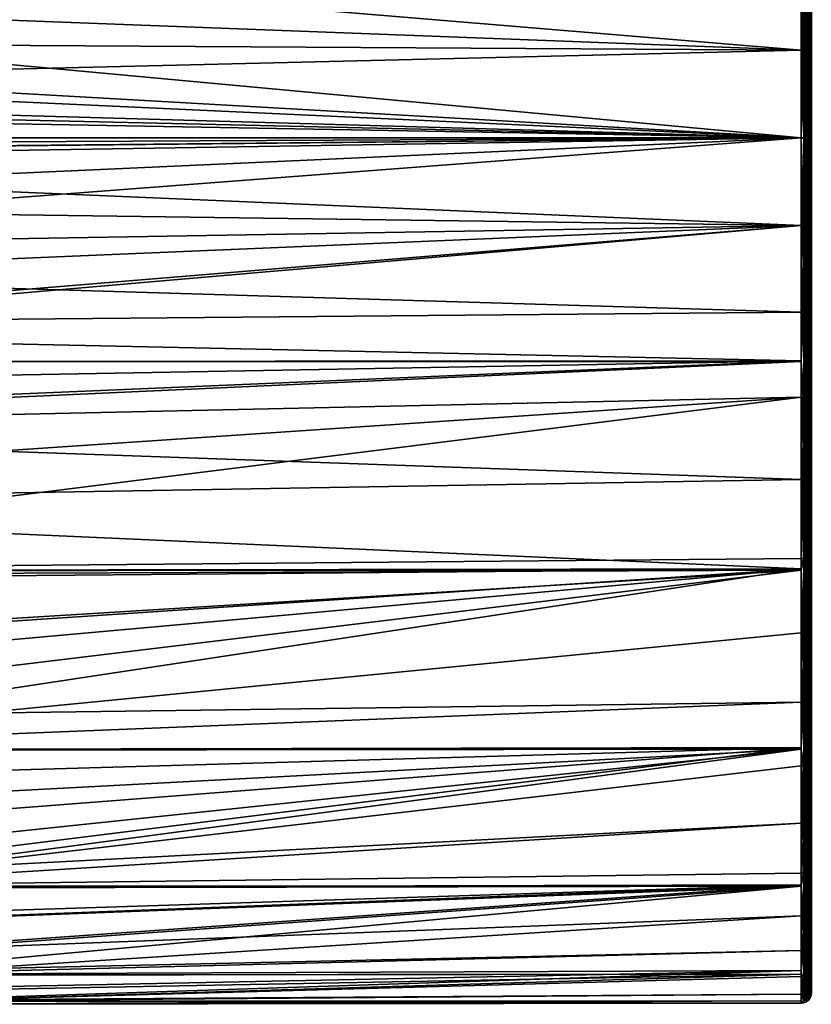
# Model space of a CAD drawing. Units: inches. Extents: x -29 to 225, y -1 to 374.
# Drawn here: x 36 to 58, y 49 to 78 of the extents above; entities that cross this region are included whole.
import ezdxf

# ---------------------------------------------------------------- set-up
doc = ezdxf.new("R2010")
doc.units = ezdxf.units.IN
doc.header["$MEASUREMENT"] = 0

msp = doc.modelspace()

# ---------------------------------------------------------------- linework, layer by layer
for points in [[(58.243, 76.918, -24.862), (58.166, 80.843, -24.065), (58.243, 81.871, -23.844)], [(58.243, 81.871, -23.844), (58.316, 81.862, -23.815), (58.243, 76.918, -24.862)], [(58.243, 76.918, -24.862), (58.316, 81.862, -23.815), (58.316, 76.915, -24.832)], [(58.316, 81.862, -23.815), (58.378, 81.848, -23.77), (58.316, 76.915, -24.832)], [(58.316, 76.915, -24.832), (58.378, 81.848, -23.77), (58.378, 76.91, -24.784)], [(58.378, 81.848, -23.77), (58.425, 81.829, -23.71), (58.378, 76.91, -24.784)], [(58.378, 76.91, -24.784), (58.425, 81.829, -23.71), (58.425, 76.904, -24.723)], [(58.425, 81.829, -23.71), (58.455, 81.807, -23.641), (58.425, 76.904, -24.723)], [(58.425, 76.904, -24.723), (58.455, 81.807, -23.641), (58.455, 76.897, -24.651)], [(58.455, 81.807, -23.641), (58.466, 81.784, -23.567), (58.455, 76.897, -24.651)], [(58.455, 76.897, -24.651), (58.466, 81.784, -23.567), (58.466, 76.889, -24.573)], [(12.522, 80.717, -24.186), (58.166, 76.919, -24.872), (11.217, 78.711, -24.624)], [(12.522, 80.717, -24.186), (58.166, 80.843, -24.065), (58.166, 76.919, -24.872)], [(58.243, 76.918, -24.862), (58.166, 76.919, -24.872), (58.166, 80.843, -24.065)], [(58.166, 79.422, 24.488), (11.236, 78.746, 24.618), (58.166, 74.39, 25)], [(58.243, 79.42, 24.478), (58.166, 79.422, 24.488), (58.243, 74.39, 24.99)], [(58.243, 74.39, 24.99), (58.166, 79.422, 24.488), (58.166, 74.39, 25)], [(58.243, 74.39, 24.99), (58.316, 74.39, 24.96), (58.243, 79.42, 24.478)], [(58.243, 79.42, 24.478), (58.316, 74.39, 24.96), (58.316, 79.414, 24.449)], [(58.316, 74.39, 24.96), (58.378, 74.39, 24.912), (58.316, 79.414, 24.449)], [(58.316, 79.414, 24.449), (58.378, 74.39, 24.912), (58.378, 79.405, 24.402)], [(58.378, 74.39, 24.912), (58.425, 74.39, 24.85), (58.378, 79.405, 24.402)], [(58.378, 79.405, 24.402), (58.425, 74.39, 24.85), (58.425, 79.392, 24.341)], [(58.425, 74.39, 24.85), (58.455, 74.39, 24.778), (58.425, 79.392, 24.341)], [(58.425, 79.392, 24.341), (58.455, 74.39, 24.778), (58.455, 79.378, 24.27)], [(58.455, 74.39, 24.778), (58.466, 74.39, 24.7), (58.455, 79.378, 24.27)], [(58.455, 79.378, 24.27), (58.466, 74.39, 24.7), (58.466, 79.362, 24.194)], [(58.166, 74.39, 25), (11.236, 78.746, 24.618), (10.468, 77.102, 24.852)], [(58.166, 76.919, -24.872), (10.508, 77.209, -24.841), (11.217, 78.711, -24.624)], [(58.166, 76.919, -24.872), (10.09, 75.769, -24.962), (10.508, 77.209, -24.841)], [(58.166, 74.39, 25), (10.468, 77.102, 24.852), (10.296, 76.594, 24.903)], [(58.166, 74.39, -24.872), (10.09, 75.769, -24.962), (58.166, 76.919, -24.872)], [(58.166, 74.39, -24.872), (58.166, 76.919, -24.872), (58.243, 76.918, -24.862)], [(58.166, 74.39, -24.872), (58.243, 76.918, -24.862), (58.243, 71.862, -24.862)], [(58.243, 76.918, -24.862), (58.316, 76.915, -24.832), (58.243, 71.862, -24.862)], [(58.243, 71.862, -24.862), (58.316, 76.915, -24.832), (58.316, 71.865, -24.832)], [(58.316, 76.915, -24.832), (58.378, 76.91, -24.784), (58.316, 71.865, -24.832)], [(58.316, 71.865, -24.832), (58.378, 76.91, -24.784), (58.378, 71.87, -24.784)], [(58.378, 76.91, -24.784), (58.425, 76.904, -24.723), (58.378, 71.87, -24.784)], [(58.378, 71.87, -24.784), (58.425, 76.904, -24.723), (58.425, 71.876, -24.723)], [(58.425, 76.904, -24.723), (58.455, 76.897, -24.651), (58.425, 71.876, -24.723)], [(58.425, 71.876, -24.723), (58.455, 76.897, -24.651), (58.455, 71.883, -24.651)], [(58.455, 76.897, -24.651), (58.466, 76.889, -24.573), (58.455, 71.883, -24.651)], [(58.455, 71.883, -24.651), (58.466, 76.889, -24.573), (58.466, 71.891, -24.573)], [(58.166, 74.39, 25), (10.296, 76.594, 24.903), (10.007, 75.246, 24.985)], [(58.166, 74.39, -24.872), (10.039, 75.482, -24.976), (10.09, 75.769, -24.962)], [(9.973, 74.39, -24.995), (10.039, 75.482, -24.976), (58.166, 74.39, -24.872)], [(10.007, 75.246, 24.985), (9.955, 74.39, 25), (58.166, 74.39, 25)], [(58.166, 74.39, 25), (9.955, 74.39, 25), (9.972, 73.902, 24.995)], [(58.166, 74.39, -24.872), (9.97, 73.921, -24.996), (9.959, 74.153, -24.999)], [(58.166, 74.39, -24.872), (9.959, 74.153, -24.999), (9.973, 74.39, -24.995)], [(58.166, 71.861, -24.872), (9.97, 73.921, -24.996), (58.166, 74.39, -24.872)], [(58.166, 74.39, 25), (9.972, 73.902, 24.995), (9.997, 73.62, 24.988)], [(9.997, 73.62, 24.988), (10.283, 72.23, 24.907), (58.166, 74.39, 25)], [(58.166, 74.39, 25), (10.283, 72.23, 24.907), (10.849, 70.78, 24.738)], [(58.166, 74.39, 25), (10.849, 70.78, 24.738), (58.166, 69.357, 24.488)], [(58.243, 71.862, -24.862), (58.166, 71.861, -24.872), (58.166, 74.39, -24.872)], [(58.243, 74.39, 24.99), (58.166, 74.39, 25), (58.243, 69.359, 24.478)], [(58.243, 69.359, 24.478), (58.166, 74.39, 25), (58.166, 69.357, 24.488)], [(58.243, 69.359, 24.478), (58.316, 69.366, 24.449), (58.243, 74.39, 24.99)], [(58.243, 74.39, 24.99), (58.316, 69.366, 24.449), (58.316, 74.39, 24.96)], [(58.316, 69.366, 24.449), (58.378, 69.375, 24.402), (58.316, 74.39, 24.96)], [(58.316, 74.39, 24.96), (58.378, 69.375, 24.402), (58.378, 74.39, 24.912)], [(58.378, 69.375, 24.402), (58.425, 69.388, 24.341), (58.378, 74.39, 24.912)], [(58.378, 74.39, 24.912), (58.425, 69.388, 24.341), (58.425, 74.39, 24.85)], [(58.425, 69.388, 24.341), (58.455, 69.402, 24.27), (58.425, 74.39, 24.85)], [(58.425, 74.39, 24.85), (58.455, 69.402, 24.27), (58.455, 74.39, 24.778)], [(58.455, 69.402, 24.27), (58.466, 69.418, 24.194), (58.455, 74.39, 24.778)], [(58.455, 74.39, 24.778), (58.466, 69.418, 24.194), (58.466, 74.39, 24.7)], [(58.166, 71.861, -24.872), (10.204, 72.512, -24.929), (9.97, 73.921, -24.996)], [(58.166, 71.861, -24.872), (10.717, 71.066, -24.778), (10.204, 72.512, -24.929)], [(58.378, 71.87, -24.784), (58.425, 71.876, -24.723), (58.378, 66.932, -23.77)], [(58.378, 66.932, -23.77), (58.425, 71.876, -24.723), (58.425, 66.951, -23.71)], [(58.425, 71.876, -24.723), (58.455, 71.883, -24.651), (58.425, 66.951, -23.71)], [(58.425, 66.951, -23.71), (58.455, 71.883, -24.651), (58.455, 66.972, -23.641)], [(58.455, 71.883, -24.651), (58.466, 71.891, -24.573), (58.455, 66.972, -23.641)], [(58.455, 66.972, -23.641), (58.466, 71.891, -24.573), (58.466, 66.996, -23.567)], [(11.32, 69.886, -24.591), (10.717, 71.066, -24.778), (58.166, 71.861, -24.872)], [(58.166, 71.861, -24.872), (12.493, 68.103, -24.197), (11.32, 69.886, -24.591)], [(58.166, 71.861, -24.872), (12.64, 67.922, -24.141), (12.493, 68.103, -24.197)], [(58.166, 67.936, -24.065), (12.64, 67.922, -24.141), (58.166, 71.861, -24.872)], [(58.243, 66.909, -23.844), (58.166, 67.936, -24.065), (58.243, 71.862, -24.862)], [(58.243, 71.862, -24.862), (58.166, 67.936, -24.065), (58.166, 71.861, -24.872)], [(58.243, 71.862, -24.862), (58.316, 71.865, -24.832), (58.243, 66.909, -23.844)], [(58.243, 66.909, -23.844), (58.316, 71.865, -24.832), (58.316, 66.918, -23.815)], [(58.316, 71.865, -24.832), (58.378, 71.87, -24.784), (58.316, 66.918, -23.815)], [(58.316, 66.918, -23.815), (58.378, 71.87, -24.784), (58.378, 66.932, -23.77)], [(58.166, 69.357, 24.488), (10.849, 70.78, 24.738), (11.899, 68.951, 24.401)], [(58.166, 69.357, 24.488), (11.899, 68.951, 24.401), (58.166, 67.951, 24.047)], [(58.243, 64.535, 22.965), (58.243, 69.359, 24.478), (58.166, 67.951, 24.047)], [(58.243, 69.359, 24.478), (58.166, 69.357, 24.488), (58.166, 67.951, 24.047)], [(58.243, 69.359, 24.478), (58.316, 64.547, 22.937), (58.316, 69.366, 24.449)], [(58.243, 64.535, 22.965), (58.316, 64.547, 22.937), (58.243, 69.359, 24.478)], [(58.316, 69.366, 24.449), (58.378, 64.566, 22.893), (58.378, 69.375, 24.402)], [(58.316, 64.547, 22.937), (58.378, 64.566, 22.893), (58.316, 69.366, 24.449)], [(58.378, 69.375, 24.402), (58.425, 64.59, 22.836), (58.425, 69.388, 24.341)], [(58.378, 64.566, 22.893), (58.425, 64.59, 22.836), (58.378, 69.375, 24.402)], [(58.425, 69.388, 24.341), (58.455, 64.619, 22.77), (58.455, 69.402, 24.27)], [(58.425, 64.59, 22.836), (58.455, 64.619, 22.77), (58.425, 69.388, 24.341)], [(58.455, 69.402, 24.27), (58.466, 64.649, 22.698), (58.466, 69.418, 24.194)], [(58.455, 64.619, 22.77), (58.466, 64.649, 22.698), (58.455, 69.402, 24.27)], [(58.166, 67.951, 24.047), (11.899, 68.951, 24.401), (12.656, 67.924, 24.132)], [(58.166, 67.936, -24.065), (14.236, 65.95, -23.532), (12.64, 67.922, -24.141)], [(58.166, 67.951, 24.047), (12.656, 67.924, 24.132), (13.228, 67.149, 23.928)], [(14.117, 66.086, 23.581), (58.166, 67.951, 24.047), (13.228, 67.149, 23.928)], [(14.117, 66.086, 23.581), (58.166, 64.531, 22.974), (58.166, 67.951, 24.047)], [(58.166, 66.906, -23.853), (14.236, 65.95, -23.532), (58.166, 67.936, -24.065)], [(58.166, 67.951, 24.047), (58.166, 64.531, 22.974), (58.243, 64.535, 22.965)], [(58.243, 66.909, -23.844), (58.166, 66.906, -23.853), (58.166, 67.936, -24.065)], [(58.166, 66.906, -23.853), (15.971, 64.071, -22.771), (14.236, 65.95, -23.532)], [(18.164, 61.893, -21.644), (15.971, 64.071, -22.771), (58.166, 66.906, -23.853)], [(58.166, 66.906, -23.853), (58.166, 62.257, -21.859), (18.164, 61.893, -21.644)], [(58.243, 62.262, -21.85), (58.166, 62.257, -21.859), (58.243, 66.909, -23.844)], [(58.166, 62.257, -21.859), (58.166, 66.906, -23.853), (58.243, 66.909, -23.844)], [(58.243, 66.909, -23.844), (58.316, 66.918, -23.815), (58.243, 62.262, -21.85)], [(58.243, 62.262, -21.85), (58.316, 66.918, -23.815), (58.316, 62.277, -21.824)], [(58.316, 66.918, -23.815), (58.378, 66.932, -23.77), (58.316, 62.277, -21.824)], [(58.316, 62.277, -21.824), (58.378, 66.932, -23.77), (58.378, 62.3, -21.782)], [(58.378, 66.932, -23.77), (58.425, 66.951, -23.71), (58.378, 62.3, -21.782)], [(58.378, 62.3, -21.782), (58.425, 66.951, -23.71), (58.425, 62.33, -21.728)], [(58.425, 66.951, -23.71), (58.455, 66.972, -23.641), (58.425, 62.33, -21.728)], [(58.425, 62.33, -21.728), (58.455, 66.972, -23.641), (58.455, 62.365, -21.664)], [(58.455, 66.972, -23.641), (58.466, 66.996, -23.567), (58.455, 62.365, -21.664)], [(58.455, 62.365, -21.664), (58.466, 66.996, -23.567), (58.466, 62.403, -21.596)], [(16.214, 63.821, 22.656), (58.166, 64.531, 22.974), (14.117, 66.086, 23.581)], [(16.214, 63.821, 22.656), (58.166, 61.95, 21.542), (58.166, 64.531, 22.974)], [(58.243, 64.535, 22.965), (58.166, 64.531, 22.974), (58.166, 61.95, 21.542)], [(58.243, 64.535, 22.965), (58.166, 61.95, 21.542), (58.243, 60.114, 20.511)], [(58.243, 64.535, 22.965), (58.316, 60.131, 20.486), (58.316, 64.547, 22.937)], [(58.243, 60.114, 20.511), (58.316, 60.131, 20.486), (58.243, 64.535, 22.965)], [(58.316, 64.547, 22.937), (58.378, 60.158, 20.447), (58.378, 64.566, 22.893)], [(58.316, 60.131, 20.486), (58.378, 60.158, 20.447), (58.316, 64.547, 22.937)], [(58.378, 64.566, 22.893), (58.425, 60.194, 20.396), (58.425, 64.59, 22.836)], [(58.378, 60.158, 20.447), (58.425, 60.194, 20.396), (58.378, 64.566, 22.893)], [(58.425, 64.59, 22.836), (58.455, 60.235, 20.337), (58.455, 64.619, 22.77)], [(58.425, 60.194, 20.396), (58.455, 60.235, 20.337), (58.425, 64.59, 22.836)], [(58.455, 64.619, 22.77), (58.466, 60.28, 20.273), (58.466, 64.649, 22.698)], [(58.455, 60.235, 20.337), (58.466, 60.28, 20.273), (58.455, 64.619, 22.77)], [(18.165, 61.897, 21.638), (58.166, 61.95, 21.542), (16.214, 63.821, 22.656)], [(18.164, 61.893, -21.644), (58.166, 62.257, -21.859), (58.166, 61.912, -21.618)], [(58.243, 58.112, -18.961), (58.166, 61.912, -21.618), (58.243, 62.262, -21.85)], [(58.243, 62.262, -21.85), (58.166, 61.912, -21.618), (58.166, 62.257, -21.859)], [(58.243, 62.262, -21.85), (58.316, 62.277, -21.824), (58.243, 58.112, -18.961)], [(58.243, 58.112, -18.961), (58.316, 62.277, -21.824), (58.316, 58.132, -18.938)], [(58.316, 62.277, -21.824), (58.378, 62.3, -21.782), (58.316, 58.132, -18.938)], [(58.316, 58.132, -18.938), (58.378, 62.3, -21.782), (58.378, 58.163, -18.902)], [(58.378, 62.3, -21.782), (58.425, 62.33, -21.728), (58.378, 58.163, -18.902)], [(58.378, 58.163, -18.902), (58.425, 62.33, -21.728), (58.425, 58.203, -18.855)], [(58.425, 62.33, -21.728), (58.455, 62.365, -21.664), (58.425, 58.203, -18.855)], [(58.425, 58.203, -18.855), (58.455, 62.365, -21.664), (58.455, 58.25, -18.8)], [(58.455, 62.365, -21.664), (58.466, 62.403, -21.596), (58.455, 58.25, -18.8)], [(58.455, 58.25, -18.8), (58.466, 62.403, -21.596), (58.466, 58.301, -18.741)], [(18.165, 61.897, 21.638), (18.453, 61.612, 21.488), (58.166, 61.95, 21.542)], [(58.166, 61.95, 21.542), (18.453, 61.612, 21.488), (20.748, 59.474, 20.063)], [(58.166, 61.95, 21.542), (20.748, 59.474, 20.063), (21.627, 58.678, 19.446)], [(21.627, 58.678, 19.446), (23.795, 56.754, 17.72), (58.166, 61.95, 21.542)], [(23.795, 56.754, 17.72), (58.166, 60.108, 20.519), (58.166, 61.95, 21.542)], [(58.166, 61.95, 21.542), (58.166, 60.108, 20.519), (58.243, 60.114, 20.511)], [(18.164, 61.893, -21.644), (58.166, 61.912, -21.618), (18.294, 61.764, -21.578)], [(58.166, 61.912, -21.618), (20.59, 59.619, -20.169), (18.294, 61.764, -21.578)], [(58.166, 61.912, -21.618), (22.794, 57.636, -18.556), (20.59, 59.619, -20.169)], [(58.166, 58.106, -18.969), (22.794, 57.636, -18.556), (58.166, 61.912, -21.618)], [(58.243, 58.112, -18.961), (58.166, 58.106, -18.969), (58.166, 61.912, -21.618)], [(58.425, 60.194, 20.396), (58.455, 56.431, 17.071), (58.455, 60.235, 20.337)], [(58.455, 60.235, 20.337), (58.466, 56.488, 17.017), (58.466, 60.28, 20.273)], [(58.455, 56.431, 17.071), (58.466, 56.488, 17.017), (58.455, 60.235, 20.337)], [(23.795, 56.754, 17.72), (58.166, 56.749, 17.635), (58.166, 60.108, 20.519)], [(58.243, 60.114, 20.511), (58.166, 60.108, 20.519), (58.166, 56.749, 17.635)], [(58.243, 60.114, 20.511), (58.166, 56.749, 17.635), (58.243, 56.277, 17.217)], [(58.243, 60.114, 20.511), (58.316, 56.299, 17.196), (58.316, 60.131, 20.486)], [(58.243, 56.277, 17.217), (58.316, 56.299, 17.196), (58.243, 60.114, 20.511)], [(58.316, 60.131, 20.486), (58.378, 56.334, 17.164), (58.378, 60.158, 20.447)], [(58.316, 56.299, 17.196), (58.378, 56.334, 17.164), (58.316, 60.131, 20.486)], [(58.378, 60.158, 20.447), (58.425, 56.379, 17.121), (58.425, 60.194, 20.396)], [(58.378, 56.334, 17.164), (58.425, 56.379, 17.121), (58.378, 60.158, 20.447)], [(58.425, 56.379, 17.121), (58.455, 56.431, 17.071), (58.425, 60.194, 20.396)], [(58.425, 58.203, -18.855), (58.455, 58.25, -18.8), (58.425, 54.739, -15.211)], [(58.425, 54.739, -15.211), (58.455, 58.25, -18.8), (58.455, 54.796, -15.167)], [(58.455, 58.25, -18.8), (58.466, 58.301, -18.741), (58.455, 54.796, -15.167)], [(58.455, 54.796, -15.167), (58.466, 58.301, -18.741), (58.466, 54.858, -15.119)], [(58.166, 58.106, -18.969), (23.822, 56.735, -17.655), (22.794, 57.636, -18.556)], [(58.166, 56.799, -17.595), (23.822, 56.735, -17.655), (58.166, 58.106, -18.969)], [(58.166, 56.799, -17.595), (58.243, 58.112, -18.961), (58.243, 54.629, -15.296)], [(58.166, 56.799, -17.595), (58.166, 58.106, -18.969), (58.243, 58.112, -18.961)], [(58.243, 58.112, -18.961), (58.316, 58.132, -18.938), (58.243, 54.629, -15.296)], [(58.243, 54.629, -15.296), (58.316, 58.132, -18.938), (58.316, 54.652, -15.278)], [(58.316, 58.132, -18.938), (58.378, 58.163, -18.902), (58.316, 54.652, -15.278)], [(58.316, 54.652, -15.278), (58.378, 58.163, -18.902), (58.378, 54.69, -15.249)], [(58.378, 58.163, -18.902), (58.425, 58.203, -18.855), (58.378, 54.69, -15.249)], [(58.378, 54.69, -15.249), (58.425, 58.203, -18.855), (58.425, 54.739, -15.211)], [(23.841, 56.714, 17.676), (58.166, 56.749, 17.635), (23.795, 56.754, 17.72)], [(58.166, 56.799, -17.595), (24.831, 55.85, -16.772), (23.822, 56.735, -17.655)], [(58.166, 56.749, 17.635), (23.841, 56.714, 17.676), (25.766, 55.042, 15.833)], [(26.563, 54.358, -14.957), (24.831, 55.85, -16.772), (58.166, 56.799, -17.595)], [(25.766, 55.042, 15.833), (27.526, 53.536, 13.788), (58.166, 56.749, 17.635)], [(26.563, 54.358, -14.957), (58.166, 56.799, -17.595), (28.103, 53.046, -13.017)], [(58.166, 56.749, 17.635), (27.526, 53.536, 13.788), (28.391, 52.802, 12.609)], [(28.103, 53.046, -13.017), (58.166, 56.799, -17.595), (58.166, 54.621, -15.303)], [(58.166, 56.749, 17.635), (28.391, 52.802, 12.609), (58.166, 56.27, 17.224)], [(58.243, 54.629, -15.296), (58.166, 54.621, -15.303), (58.166, 56.799, -17.595)], [(58.243, 56.277, 17.217), (58.166, 56.749, 17.635), (58.166, 56.27, 17.224)], [(58.166, 56.27, 17.224), (28.391, 52.802, 12.609), (58.166, 53.174, 13.224)], [(58.243, 56.277, 17.217), (58.166, 56.27, 17.224), (58.243, 53.182, 13.219)], [(58.166, 56.27, 17.224), (58.166, 53.174, 13.224), (58.243, 53.182, 13.219)], [(58.243, 56.277, 17.217), (58.316, 53.208, 13.203), (58.316, 56.299, 17.196)], [(58.243, 53.182, 13.219), (58.316, 53.208, 13.203), (58.243, 56.277, 17.217)], [(58.316, 56.299, 17.196), (58.378, 53.248, 13.178), (58.378, 56.334, 17.164)], [(58.316, 53.208, 13.203), (58.378, 53.248, 13.178), (58.316, 56.299, 17.196)], [(58.378, 56.334, 17.164), (58.425, 53.301, 13.145), (58.425, 56.379, 17.121)], [(58.378, 53.248, 13.178), (58.425, 53.301, 13.145), (58.378, 56.334, 17.164)], [(58.425, 56.379, 17.121), (58.455, 53.362, 13.106), (58.455, 56.431, 17.071)], [(58.425, 53.301, 13.145), (58.455, 53.362, 13.106), (58.425, 56.379, 17.121)], [(58.455, 56.431, 17.071), (58.466, 53.428, 13.065), (58.466, 56.488, 17.017)], [(58.455, 53.362, 13.106), (58.466, 53.428, 13.065), (58.455, 56.431, 17.071)], [(58.455, 54.796, -15.167), (58.466, 54.858, -15.119), (58.455, 52.144, -10.912)], [(58.455, 52.144, -10.912), (58.466, 54.858, -15.119), (58.466, 52.214, -10.878)], [(28.103, 53.046, -13.017), (58.166, 54.621, -15.303), (28.445, 52.758, -12.49)], [(28.445, 52.758, -12.49), (58.166, 54.621, -15.303), (58.166, 52.836, -12.44)], [(58.243, 51.954, -11.005), (58.166, 52.836, -12.44), (58.243, 54.629, -15.296)], [(58.243, 54.629, -15.296), (58.166, 52.836, -12.44), (58.166, 54.621, -15.303)], [(58.243, 54.629, -15.296), (58.316, 54.652, -15.278), (58.243, 51.954, -11.005)], [(58.243, 51.954, -11.005), (58.316, 54.652, -15.278), (58.316, 51.981, -10.992)], [(58.316, 54.652, -15.278), (58.378, 54.69, -15.249), (58.316, 51.981, -10.992)], [(58.316, 51.981, -10.992), (58.378, 54.69, -15.249), (58.378, 52.024, -10.971)], [(58.378, 54.69, -15.249), (58.425, 54.739, -15.211), (58.378, 52.024, -10.971)], [(58.378, 52.024, -10.971), (58.425, 54.739, -15.211), (58.425, 52.079, -10.944)], [(58.425, 54.739, -15.211), (58.455, 54.796, -15.167), (58.425, 52.079, -10.944)], [(58.425, 52.079, -10.944), (58.455, 54.796, -15.167), (58.455, 52.144, -10.912)], [(58.455, 53.362, 13.106), (58.466, 51.227, 8.578), (58.466, 53.428, 13.065)], [(58.166, 53.174, 13.224), (28.391, 52.802, 12.609), (58.166, 52.803, 12.469)], [(58.243, 53.182, 13.219), (58.166, 53.174, 13.224), (58.166, 52.803, 12.469)], [(58.243, 53.182, 13.219), (58.166, 52.803, 12.469), (58.243, 50.956, 8.679)], [(58.243, 53.182, 13.219), (58.316, 50.984, 8.669), (58.316, 53.208, 13.203)], [(58.243, 50.956, 8.679), (58.316, 50.984, 8.669), (58.243, 53.182, 13.219)], [(58.316, 53.208, 13.203), (58.378, 51.028, 8.652), (58.378, 53.248, 13.178)], [(58.316, 50.984, 8.669), (58.378, 51.028, 8.652), (58.316, 53.208, 13.203)], [(58.378, 53.248, 13.178), (58.425, 51.087, 8.631), (58.425, 53.301, 13.145)], [(58.378, 51.028, 8.652), (58.425, 51.087, 8.631), (58.378, 53.248, 13.178)], [(58.425, 53.301, 13.145), (58.455, 51.155, 8.605), (58.455, 53.362, 13.106)], [(58.425, 51.087, 8.631), (58.455, 51.155, 8.605), (58.425, 53.301, 13.145)], [(58.455, 51.155, 8.605), (58.466, 51.227, 8.578), (58.455, 53.362, 13.106)], [(58.166, 52.803, 12.469), (28.391, 52.802, 12.609), (28.46, 52.744, 12.497)], [(28.445, 52.758, -12.49), (58.166, 52.836, -12.44), (29.441, 51.917, -10.952)], [(58.166, 52.803, 12.469), (28.46, 52.744, 12.497), (29.675, 51.72, 10.539)], [(58.166, 52.836, -12.44), (29.648, 51.742, -10.587), (29.441, 51.917, -10.952)], [(58.166, 52.836, -12.44), (30.658, 50.895, -8.545), (29.648, 51.742, -10.587)], [(29.675, 51.72, 10.539), (30.726, 50.839, 8.387), (58.166, 52.803, 12.469)], [(58.166, 51.945, -11.01), (30.658, 50.895, -8.545), (58.166, 52.836, -12.44)], [(58.166, 52.803, 12.469), (30.726, 50.839, 8.387), (31.322, 50.342, 6.832)], [(58.166, 52.803, 12.469), (31.322, 50.342, 6.832), (58.166, 50.946, 8.683)], [(58.243, 51.954, -11.005), (58.166, 51.945, -11.01), (58.166, 52.836, -12.44)], [(58.166, 52.803, 12.469), (58.166, 50.946, 8.683), (58.243, 50.956, 8.679)], [(58.316, 51.981, -10.992), (58.378, 52.024, -10.971), (58.316, 50.227, -6.256)], [(58.316, 50.227, -6.256), (58.378, 52.024, -10.971), (58.378, 50.273, -6.244)], [(58.378, 52.024, -10.971), (58.425, 52.079, -10.944), (58.378, 50.273, -6.244)], [(58.378, 50.273, -6.244), (58.425, 52.079, -10.944), (58.425, 50.333, -6.229)], [(58.425, 52.079, -10.944), (58.455, 52.144, -10.912), (58.425, 50.333, -6.229)], [(58.425, 50.333, -6.229), (58.455, 52.144, -10.912), (58.455, 50.403, -6.211)], [(58.455, 52.144, -10.912), (58.466, 52.214, -10.878), (58.455, 50.403, -6.211)], [(58.455, 50.403, -6.211), (58.466, 52.214, -10.878), (58.466, 50.478, -6.191)], [(58.166, 51.945, -11.01), (31.44, 50.243, -6.47), (30.658, 50.895, -8.545)], [(58.166, 50.261, -6.463), (31.44, 50.243, -6.47), (58.166, 51.945, -11.01)], [(58.243, 50.198, -6.264), (58.166, 50.261, -6.463), (58.243, 51.954, -11.005)], [(58.166, 50.261, -6.463), (58.166, 51.945, -11.01), (58.243, 51.954, -11.005)], [(58.243, 51.954, -11.005), (58.316, 51.981, -10.992), (58.243, 50.198, -6.264)], [(58.243, 50.198, -6.264), (58.316, 51.981, -10.992), (58.316, 50.227, -6.256)], [(58.425, 51.087, 8.631), (58.455, 49.898, 3.752), (58.455, 51.155, 8.605)], [(58.455, 51.155, 8.605), (58.466, 49.975, 3.74), (58.466, 51.227, 8.578)], [(58.455, 49.898, 3.752), (58.466, 49.975, 3.74), (58.455, 51.155, 8.605)], [(58.166, 50.946, 8.683), (31.322, 50.342, 6.832), (31.426, 50.255, 6.467)], [(58.166, 50.946, 8.683), (31.426, 50.255, 6.467), (58.166, 50.365, 6.439)], [(58.243, 50.956, 8.679), (58.166, 50.946, 8.683), (58.166, 50.365, 6.439)], [(58.243, 50.956, 8.679), (58.166, 50.365, 6.439), (58.243, 49.688, 3.784)], [(58.243, 50.956, 8.679), (58.316, 49.718, 3.78), (58.316, 50.984, 8.669)], [(58.243, 49.688, 3.784), (58.316, 49.718, 3.78), (58.243, 50.956, 8.679)], [(58.316, 50.984, 8.669), (58.378, 49.765, 3.772), (58.378, 51.028, 8.652)], [(58.316, 49.718, 3.78), (58.378, 49.765, 3.772), (58.316, 50.984, 8.669)], [(58.378, 51.028, 8.652), (58.425, 49.826, 3.763), (58.425, 51.087, 8.631)], [(58.378, 49.765, 3.772), (58.425, 49.826, 3.763), (58.378, 51.028, 8.652)], [(58.425, 49.826, 3.763), (58.455, 49.898, 3.752), (58.425, 51.087, 8.631)], [(58.166, 50.365, 6.439), (31.426, 50.255, 6.467), (31.933, 49.832, 4.682)], [(58.166, 50.365, 6.439), (31.933, 49.832, 4.682), (32.316, 49.514, 2.488)], [(58.166, 50.365, 6.439), (32.316, 49.514, 2.488), (58.166, 49.678, 3.786)], [(58.166, 50.365, 6.439), (58.166, 49.678, 3.786), (58.243, 49.688, 3.784)], [(58.378, 50.273, -6.244), (58.425, 50.333, -6.229), (58.378, 49.51, -1.262)], [(58.378, 49.51, -1.262), (58.425, 50.333, -6.229), (58.425, 49.572, -1.259)], [(58.425, 50.333, -6.229), (58.455, 50.403, -6.211), (58.425, 49.572, -1.259)], [(58.425, 49.572, -1.259), (58.455, 50.403, -6.211), (58.455, 49.644, -1.255)], [(58.455, 50.403, -6.211), (58.466, 50.478, -6.191), (58.455, 49.644, -1.255)], [(58.455, 49.644, -1.255), (58.466, 50.478, -6.191), (58.466, 49.722, -1.251)], [(58.166, 50.261, -6.463), (31.452, 50.233, -6.436), (31.44, 50.243, -6.47)], [(32.009, 49.769, -4.34), (31.452, 50.233, -6.436), (58.166, 50.261, -6.463)], [(32.009, 49.769, -4.34), (58.166, 50.261, -6.463), (32.352, 49.484, -2.165)], [(32.352, 49.484, -2.165), (58.166, 50.261, -6.463), (58.166, 50.188, -6.266)], [(32.352, 49.484, -2.165), (58.166, 50.188, -6.266), (58.166, 49.422, -1.266)], [(58.243, 50.198, -6.264), (58.166, 50.188, -6.266), (58.166, 50.261, -6.463)], [(58.243, 49.432, -1.266), (58.166, 49.422, -1.266), (58.243, 50.198, -6.264)], [(58.166, 49.422, -1.266), (58.166, 50.188, -6.266), (58.243, 50.198, -6.264)], [(58.243, 50.198, -6.264), (58.316, 50.227, -6.256), (58.243, 49.432, -1.266)], [(58.243, 49.432, -1.266), (58.316, 50.227, -6.256), (58.316, 49.462, -1.264)], [(58.316, 50.227, -6.256), (58.378, 50.273, -6.244), (58.316, 49.462, -1.264)], [(58.316, 49.462, -1.264), (58.378, 50.273, -6.244), (58.378, 49.51, -1.262)], [(58.243, 49.688, 3.784), (58.316, 49.462, -1.264), (58.316, 49.718, 3.78)], [(58.316, 49.718, 3.78), (58.378, 49.51, -1.262), (58.378, 49.765, 3.772)], [(58.316, 49.462, -1.264), (58.378, 49.51, -1.262), (58.316, 49.718, 3.78)], [(58.378, 49.765, 3.772), (58.425, 49.572, -1.259), (58.425, 49.826, 3.763)], [(58.378, 49.51, -1.262), (58.425, 49.572, -1.259), (58.378, 49.765, 3.772)], [(58.425, 49.826, 3.763), (58.455, 49.644, -1.255), (58.455, 49.898, 3.752)], [(58.425, 49.572, -1.259), (58.455, 49.644, -1.255), (58.425, 49.826, 3.763)], [(58.455, 49.898, 3.752), (58.466, 49.722, -1.251), (58.466, 49.975, 3.74)], [(58.455, 49.644, -1.255), (58.466, 49.722, -1.251), (58.455, 49.898, 3.752)], [(58.166, 49.678, 3.786), (32.316, 49.514, 2.488), (32.352, 49.485, 2.173)], [(58.166, 49.678, 3.786), (32.352, 49.485, 2.173), (58.166, 49.486, -0.005)], [(58.166, 49.486, -0.005), (32.352, 49.485, 2.173), (32.466, 49.39, 0.006)], [(58.166, 49.422, -1.266), (32.465, 49.39, 0), (32.352, 49.484, -2.165)], [(58.166, 49.486, -0.005), (32.465, 49.39, 0), (58.166, 49.422, -1.266)], [(58.166, 49.486, -0.005), (32.466, 49.39, 0.006), (32.465, 49.39, 0)], [(58.243, 49.688, 3.784), (58.166, 49.678, 3.786), (58.166, 49.486, -0.005)], [(58.243, 49.688, 3.784), (58.166, 49.486, -0.005), (58.243, 49.432, -1.266)], [(58.243, 49.432, -1.266), (58.166, 49.486, -0.005), (58.166, 49.422, -1.266)], [(58.243, 49.432, -1.266), (58.316, 49.462, -1.264), (58.243, 49.688, 3.784)]]:
    msp.add_3dface(points)

doc.saveas('drawing.dxf')
